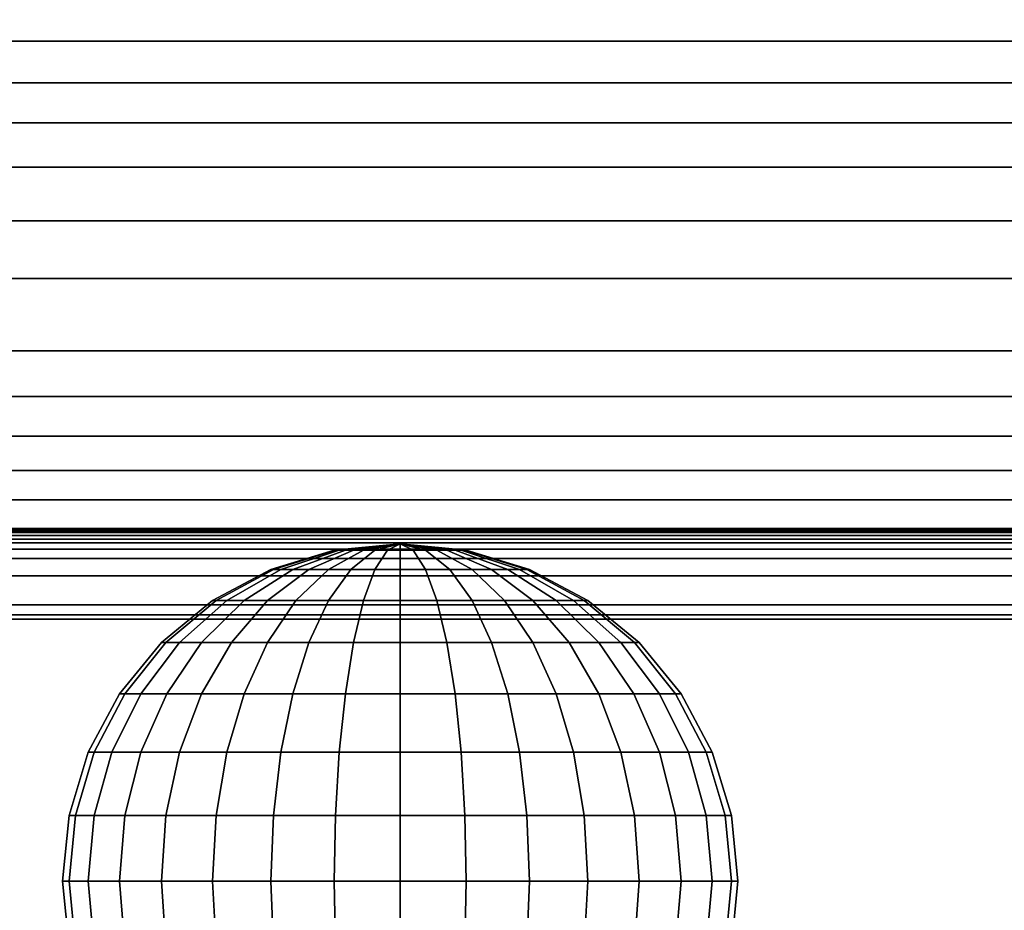
# Model space of a CAD drawing. Units: inches. Extents: x 0 to 50, y 0 to 7.5.
# Drawn here: x 46.6 to 48, y 1.3 to 2.7 of the extents above; entities that cross this region are included whole.
import ezdxf

# ---------------------------------------------------------------- set-up
doc = ezdxf.new("R2010")
doc.units = ezdxf.units.IN
doc.header["$MEASUREMENT"] = 0

msp = doc.modelspace()

# ---------------------------------------------------------------- linework, layer by layer
for points in [[(50, 1.78, -0.0094), (0, 1.78, -0.0094), (0, 4.1097, 1.9298), (50, 4.1097, 1.9298)], [(50, 2.6937, 1.8207), (0, 2.6937, 1.8207), (0, 2.6296, 1.7933), (50, 2.6296, 1.7933)], [(50, 2.6296, 1.7933), (0, 2.6296, 1.7933), (0, 2.5681, 1.7741), (50, 2.5681, 1.7741)], [(50, 2.5681, 1.7741), (0, 2.5681, 1.7741), (0, 2.5088, 1.7619), (50, 2.5088, 1.7619)], [(50, 2.5088, 1.7619), (0, 2.5088, 1.7619), (0, 2.4433, 1.7548), (50, 2.4433, 1.7548)], [(50, 2.4433, 1.7548), (0, 2.4433, 1.7548), (0, 2.3638, 1.7537), (50, 2.3638, 1.7537)], [(50, 2.3638, 1.7537), (0, 2.3638, 1.7537), (0, 2.2783, 1.7584), (50, 2.2783, 1.7584)], [(50, 2.2783, 1.7584), (0, 2.2783, 1.7584), (0, 2.1712, 1.7706), (50, 2.1712, 1.7706)], [(50, 2.1712, 1.7706), (0, 2.1712, 1.7706), (0, 2.1038, 1.7849), (50, 2.1038, 1.7849)], [(50, 2.1038, 1.7849), (0, 2.1038, 1.7849), (0, 2.0448, 1.8036), (50, 2.0448, 1.8036)], [(50, 2.0448, 1.8036), (0, 2.0448, 1.8036), (0, 1.9939, 1.8255), (50, 1.9939, 1.8255)], [(50, 1.9939, 1.8255), (0, 1.9939, 1.8255), (0, 1.9507, 1.8491), (50, 1.9507, 1.8491)], [(50, 1.9507, 1.8491), (0, 1.9507, 1.8491), (0, 1.908, 1.8777), (50, 1.908, 1.8777)], [(50, 1.908, 1.8777), (0, 1.908, 1.8777), (0, 1.9063, 1.8788), (50, 1.9063, 1.8788)], [(50, 1.9063, 1.8788), (0, 1.9063, 1.8788), (0, 1.9044, 1.8798), (50, 1.9044, 1.8798)], [(50, 1.9044, 1.8798), (0, 1.9044, 1.8798), (0, 1.9023, 1.8806), (50, 1.9023, 1.8806)], [(50, 1.9023, 1.8806), (0, 1.9023, 1.8806), (0, 1.8977, 1.8817), (50, 1.8977, 1.8817)], [(50, 1.8977, 1.8817), (0, 1.8977, 1.8817), (0, 1.8925, 1.8822), (50, 1.8925, 1.8822)], [(50, 1.8925, 1.8822), (0, 1.8925, 1.8822), (0, 1.8867, 1.8822), (50, 1.8867, 1.8822)], [(50, 1.8867, 1.8822), (0, 1.8867, 1.8822), (0, 1.8773, 1.8814), (50, 1.8773, 1.8814)], [(47.1429, 1.8856, 1.7026), (47.0453, 1.876, 1.7026), (47.0472, 1.876, 1.7217)], [(47.1429, 1.8856, 1.7026), (47.0472, 1.876, 1.6836), (47.0453, 1.876, 1.7026)], [(47.1429, 1.8856, 1.7026), (47.0472, 1.876, 1.7217), (47.0527, 1.876, 1.74)], [(47.1429, 1.8856, 1.7026), (47.0527, 1.876, 1.6653), (47.0472, 1.876, 1.6836)], [(47.1429, 1.8856, 1.7026), (47.0527, 1.876, 1.74), (47.0618, 1.876, 1.7568)], [(47.1429, 1.8856, 1.7026), (47.0618, 1.876, 1.6484), (47.0527, 1.876, 1.6653)], [(47.1429, 1.8856, 1.7026), (47.0618, 1.876, 1.7568), (47.0739, 1.876, 1.7716)], [(47.1429, 1.8856, 1.7026), (47.0739, 1.876, 1.6337), (47.0618, 1.876, 1.6484)], [(47.1429, 1.8856, 1.7026), (47.0739, 1.876, 1.7716), (47.0887, 1.876, 1.7837)], [(47.1429, 1.8856, 1.7026), (47.0887, 1.876, 1.6215), (47.0739, 1.876, 1.6337)], [(47.1429, 1.8856, 1.7026), (47.0887, 1.876, 1.7837), (47.1055, 1.876, 1.7928)], [(47.1429, 1.8856, 1.7026), (47.1055, 1.876, 1.6125), (47.0887, 1.876, 1.6215)], [(47.1429, 1.8856, 1.7026), (47.1055, 1.876, 1.7928), (47.1238, 1.876, 1.7983)], [(47.1429, 1.8856, 1.7026), (47.1238, 1.876, 1.607), (47.1055, 1.876, 1.6125)], [(47.1429, 1.8856, 1.7026), (47.1238, 1.876, 1.7983), (47.1429, 1.876, 1.8002)], [(47.1429, 1.8856, 1.7026), (47.1429, 1.876, 1.6051), (47.1238, 1.876, 1.607)], [(47.1429, 1.8856, 1.7026), (47.2385, 1.876, 1.7217), (47.2404, 1.876, 1.7026)], [(47.1429, 1.8856, 1.7026), (47.233, 1.876, 1.74), (47.2385, 1.876, 1.7217)], [(47.1429, 1.8856, 1.7026), (47.224, 1.876, 1.7568), (47.233, 1.876, 1.74)], [(47.1429, 1.8856, 1.7026), (47.2118, 1.876, 1.7716), (47.224, 1.876, 1.7568)], [(47.1429, 1.8856, 1.7026), (47.1971, 1.876, 1.7837), (47.2118, 1.876, 1.7716)], [(47.1429, 1.8856, 1.7026), (47.1802, 1.876, 1.7928), (47.1971, 1.876, 1.7837)], [(47.1429, 1.8856, 1.7026), (47.1619, 1.876, 1.7983), (47.1802, 1.876, 1.7928)], [(47.1429, 1.8856, 1.7026), (47.1429, 1.876, 1.8002), (47.1619, 1.876, 1.7983)], [(47.1429, 1.8856, 1.7026), (47.1619, 1.876, 1.607), (47.1429, 1.876, 1.6051)], [(47.1429, 1.8856, 1.7026), (47.1802, 1.876, 1.6125), (47.1619, 1.876, 1.607)], [(47.1429, 1.8856, 1.7026), (47.1971, 1.876, 1.6215), (47.1802, 1.876, 1.6125)], [(47.1429, 1.8856, 1.7026), (47.2118, 1.876, 1.6337), (47.1971, 1.876, 1.6215)], [(47.1429, 1.8856, 1.7026), (47.224, 1.876, 1.6484), (47.2118, 1.876, 1.6337)], [(47.1429, 1.8856, 1.7026), (47.233, 1.876, 1.6653), (47.224, 1.876, 1.6484)], [(47.1429, 1.8856, 1.7026), (47.2385, 1.876, 1.6836), (47.233, 1.876, 1.6653)], [(47.1429, 1.8856, 1.7026), (47.2404, 1.876, 1.7026), (47.2385, 1.876, 1.6836)], [(50, 1.8773, 1.8814), (0, 1.8773, 1.8814), (0, 1.8636, 1.8788), (50, 1.8636, 1.8788)], [(46.9515, 1.8475, 1.7026), (46.9552, 1.8475, 1.74), (47.0472, 1.876, 1.7217), (47.0453, 1.876, 1.7026)], [(46.9552, 1.8475, 1.6653), (46.9515, 1.8475, 1.7026), (47.0453, 1.876, 1.7026), (47.0472, 1.876, 1.6836)], [(46.9552, 1.8475, 1.74), (46.9661, 1.8475, 1.7759), (47.0527, 1.876, 1.74), (47.0472, 1.876, 1.7217)], [(46.9661, 1.8475, 1.6294), (46.9552, 1.8475, 1.6653), (47.0472, 1.876, 1.6836), (47.0527, 1.876, 1.6653)], [(46.9661, 1.8475, 1.7759), (46.9838, 1.8475, 1.8089), (47.0618, 1.876, 1.7568), (47.0527, 1.876, 1.74)], [(46.9838, 1.8475, 1.5963), (46.9661, 1.8475, 1.6294), (47.0527, 1.876, 1.6653), (47.0618, 1.876, 1.6484)], [(46.9838, 1.8475, 1.8089), (47.0076, 1.8475, 1.8379), (47.0739, 1.876, 1.7716), (47.0618, 1.876, 1.7568)], [(47.0076, 1.8475, 1.5673), (46.9838, 1.8475, 1.5963), (47.0618, 1.876, 1.6484), (47.0739, 1.876, 1.6337)], [(47.0076, 1.8475, 1.8379), (47.0366, 1.8475, 1.8617), (47.0887, 1.876, 1.7837), (47.0739, 1.876, 1.7716)], [(47.0366, 1.8475, 1.5435), (47.0076, 1.8475, 1.5673), (47.0739, 1.876, 1.6337), (47.0887, 1.876, 1.6215)], [(47.0366, 1.8475, 1.8617), (47.0696, 1.8475, 1.8794), (47.1055, 1.876, 1.7928), (47.0887, 1.876, 1.7837)], [(47.0696, 1.8475, 1.5259), (47.0366, 1.8475, 1.5435), (47.0887, 1.876, 1.6215), (47.1055, 1.876, 1.6125)], [(47.0696, 1.8475, 1.8794), (47.1055, 1.8475, 1.8903), (47.1238, 1.876, 1.7983), (47.1055, 1.876, 1.7928)], [(47.1055, 1.8475, 1.515), (47.0696, 1.8475, 1.5259), (47.1055, 1.876, 1.6125), (47.1238, 1.876, 1.607)], [(47.1055, 1.8475, 1.8903), (47.1429, 1.8475, 1.894), (47.1429, 1.876, 1.8002), (47.1238, 1.876, 1.7983)], [(47.1429, 1.8475, 1.5113), (47.1055, 1.8475, 1.515), (47.1238, 1.876, 1.607), (47.1429, 1.876, 1.6051)], [(47.1429, 1.8475, 1.894), (47.1802, 1.8475, 1.8903), (47.1619, 1.876, 1.7983), (47.1429, 1.876, 1.8002)], [(47.1802, 1.8475, 1.515), (47.1429, 1.8475, 1.5113), (47.1429, 1.876, 1.6051), (47.1619, 1.876, 1.607)], [(47.1802, 1.8475, 1.8903), (47.2161, 1.8475, 1.8794), (47.1802, 1.876, 1.7928), (47.1619, 1.876, 1.7983)], [(47.2161, 1.8475, 1.5259), (47.1802, 1.8475, 1.515), (47.1619, 1.876, 1.607), (47.1802, 1.876, 1.6125)], [(47.2161, 1.8475, 1.8794), (47.2492, 1.8475, 1.8617), (47.1971, 1.876, 1.7837), (47.1802, 1.876, 1.7928)], [(47.2492, 1.8475, 1.5435), (47.2161, 1.8475, 1.5259), (47.1802, 1.876, 1.6125), (47.1971, 1.876, 1.6215)], [(47.2492, 1.8475, 1.8617), (47.2782, 1.8475, 1.8379), (47.2118, 1.876, 1.7716), (47.1971, 1.876, 1.7837)], [(47.2782, 1.8475, 1.5673), (47.2492, 1.8475, 1.5435), (47.1971, 1.876, 1.6215), (47.2118, 1.876, 1.6337)], [(47.2782, 1.8475, 1.8379), (47.302, 1.8475, 1.8089), (47.224, 1.876, 1.7568), (47.2118, 1.876, 1.7716)], [(47.302, 1.8475, 1.5963), (47.2782, 1.8475, 1.5673), (47.2118, 1.876, 1.6337), (47.224, 1.876, 1.6484)], [(47.302, 1.8475, 1.8089), (47.3196, 1.8475, 1.7759), (47.233, 1.876, 1.74), (47.224, 1.876, 1.7568)], [(47.3196, 1.8475, 1.6294), (47.302, 1.8475, 1.5963), (47.224, 1.876, 1.6484), (47.233, 1.876, 1.6653)], [(47.3196, 1.8475, 1.7759), (47.3305, 1.8475, 1.74), (47.2385, 1.876, 1.7217), (47.233, 1.876, 1.74)], [(47.3305, 1.8475, 1.6653), (47.3196, 1.8475, 1.6294), (47.233, 1.876, 1.6653), (47.2385, 1.876, 1.6836)], [(47.3305, 1.8475, 1.74), (47.3342, 1.8475, 1.7026), (47.2404, 1.876, 1.7026), (47.2385, 1.876, 1.7217)], [(47.3342, 1.8475, 1.7026), (47.3305, 1.8475, 1.6653), (47.2385, 1.876, 1.6836), (47.2404, 1.876, 1.7026)], [(50, 1.8636, 1.8788), (0, 1.8636, 1.8788), (0, 1.838, 1.8716), (50, 1.838, 1.8716)], [(50, 1.838, 1.8716), (0, 1.838, 1.8716), (0, 1.7948, 1.8551), (50, 1.7948, 1.8551)], [(46.8651, 1.8013, 1.7026), (46.8704, 1.8013, 1.7568), (46.9552, 1.8475, 1.74), (46.9515, 1.8475, 1.7026)], [(46.8704, 1.8013, 1.6484), (46.8651, 1.8013, 1.7026), (46.9515, 1.8475, 1.7026), (46.9552, 1.8475, 1.6653)], [(46.8704, 1.8013, 1.7568), (46.8862, 1.8013, 1.8089), (46.9661, 1.8475, 1.7759), (46.9552, 1.8475, 1.74)], [(46.8862, 1.8013, 1.5963), (46.8704, 1.8013, 1.6484), (46.9552, 1.8475, 1.6653), (46.9661, 1.8475, 1.6294)], [(46.8862, 1.8013, 1.8089), (46.9119, 1.8013, 1.857), (46.9838, 1.8475, 1.8089), (46.9661, 1.8475, 1.7759)], [(46.9119, 1.8013, 1.5483), (46.8862, 1.8013, 1.5963), (46.9661, 1.8475, 1.6294), (46.9838, 1.8475, 1.5963)], [(46.9119, 1.8013, 1.857), (46.9464, 1.8013, 1.8991), (47.0076, 1.8475, 1.8379), (46.9838, 1.8475, 1.8089)], [(46.9464, 1.8013, 1.5062), (46.9119, 1.8013, 1.5483), (46.9838, 1.8475, 1.5963), (47.0076, 1.8475, 1.5673)], [(46.9464, 1.8013, 1.8991), (46.9885, 1.8013, 1.9336), (47.0366, 1.8475, 1.8617), (47.0076, 1.8475, 1.8379)], [(46.9885, 1.8013, 1.4717), (46.9464, 1.8013, 1.5062), (47.0076, 1.8475, 1.5673), (47.0366, 1.8475, 1.5435)], [(46.9885, 1.8013, 1.9336), (47.0366, 1.8013, 1.9593), (47.0696, 1.8475, 1.8794), (47.0366, 1.8475, 1.8617)], [(47.0366, 1.8013, 1.446), (46.9885, 1.8013, 1.4717), (47.0366, 1.8475, 1.5435), (47.0696, 1.8475, 1.5259)], [(47.0366, 1.8013, 1.9593), (47.0887, 1.8013, 1.9751), (47.1055, 1.8475, 1.8903), (47.0696, 1.8475, 1.8794)], [(47.0887, 1.8013, 1.4302), (47.0366, 1.8013, 1.446), (47.0696, 1.8475, 1.5259), (47.1055, 1.8475, 1.515)], [(47.0887, 1.8013, 1.9751), (47.1429, 1.8013, 1.9804), (47.1429, 1.8475, 1.894), (47.1055, 1.8475, 1.8903)], [(47.1429, 1.8013, 1.4249), (47.0887, 1.8013, 1.4302), (47.1055, 1.8475, 1.515), (47.1429, 1.8475, 1.5113)], [(47.1429, 1.8013, 1.9804), (47.1971, 1.8013, 1.9751), (47.1802, 1.8475, 1.8903), (47.1429, 1.8475, 1.894)], [(47.1971, 1.8013, 1.4302), (47.1429, 1.8013, 1.4249), (47.1429, 1.8475, 1.5113), (47.1802, 1.8475, 1.515)], [(47.1971, 1.8013, 1.9751), (47.2492, 1.8013, 1.9593), (47.2161, 1.8475, 1.8794), (47.1802, 1.8475, 1.8903)], [(47.2492, 1.8013, 1.446), (47.1971, 1.8013, 1.4302), (47.1802, 1.8475, 1.515), (47.2161, 1.8475, 1.5259)], [(47.2492, 1.8013, 1.9593), (47.2972, 1.8013, 1.9336), (47.2492, 1.8475, 1.8617), (47.2161, 1.8475, 1.8794)], [(47.2972, 1.8013, 1.4717), (47.2492, 1.8013, 1.446), (47.2161, 1.8475, 1.5259), (47.2492, 1.8475, 1.5435)], [(47.2972, 1.8013, 1.9336), (47.3393, 1.8013, 1.8991), (47.2782, 1.8475, 1.8379), (47.2492, 1.8475, 1.8617)], [(47.3393, 1.8013, 1.5062), (47.2972, 1.8013, 1.4717), (47.2492, 1.8475, 1.5435), (47.2782, 1.8475, 1.5673)], [(47.3393, 1.8013, 1.8991), (47.3738, 1.8013, 1.857), (47.302, 1.8475, 1.8089), (47.2782, 1.8475, 1.8379)], [(47.3738, 1.8013, 1.5483), (47.3393, 1.8013, 1.5062), (47.2782, 1.8475, 1.5673), (47.302, 1.8475, 1.5963)], [(47.3738, 1.8013, 1.857), (47.3995, 1.8013, 1.8089), (47.3196, 1.8475, 1.7759), (47.302, 1.8475, 1.8089)], [(47.3995, 1.8013, 1.5963), (47.3738, 1.8013, 1.5483), (47.302, 1.8475, 1.5963), (47.3196, 1.8475, 1.6294)], [(47.3995, 1.8013, 1.8089), (47.4153, 1.8013, 1.7568), (47.3305, 1.8475, 1.74), (47.3196, 1.8475, 1.7759)], [(47.4153, 1.8013, 1.6484), (47.3995, 1.8013, 1.5963), (47.3196, 1.8475, 1.6294), (47.3305, 1.8475, 1.6653)], [(47.4153, 1.8013, 1.7568), (47.4206, 1.8013, 1.7026), (47.3342, 1.8475, 1.7026), (47.3305, 1.8475, 1.74)], [(47.4206, 1.8013, 1.7026), (47.4153, 1.8013, 1.6484), (47.3305, 1.8475, 1.6653), (47.3342, 1.8475, 1.7026)], [(50, 1.7948, 1.8551), (0, 1.7948, 1.8551), (0, 1.7737, 1.8455), (50, 1.7737, 1.8455)], [(46.7893, 1.7392, 1.7026), (46.7961, 1.7392, 1.7716), (46.8704, 1.8013, 1.7568), (46.8651, 1.8013, 1.7026)], [(46.7961, 1.7392, 1.6337), (46.7893, 1.7392, 1.7026), (46.8651, 1.8013, 1.7026), (46.8704, 1.8013, 1.6484)], [(46.7961, 1.7392, 1.7716), (46.8162, 1.7392, 1.8379), (46.8862, 1.8013, 1.8089), (46.8704, 1.8013, 1.7568)], [(46.8162, 1.7392, 1.5673), (46.7961, 1.7392, 1.6337), (46.8704, 1.8013, 1.6484), (46.8862, 1.8013, 1.5963)], [(46.8162, 1.7392, 1.8379), (46.8489, 1.7392, 1.8991), (46.9119, 1.8013, 1.857), (46.8862, 1.8013, 1.8089)], [(46.8489, 1.7392, 1.5062), (46.8162, 1.7392, 1.5673), (46.8862, 1.8013, 1.5963), (46.9119, 1.8013, 1.5483)], [(46.8489, 1.7392, 1.8991), (46.8929, 1.7392, 1.9526), (46.9464, 1.8013, 1.8991), (46.9119, 1.8013, 1.857)], [(46.8929, 1.7392, 1.4526), (46.8489, 1.7392, 1.5062), (46.9119, 1.8013, 1.5483), (46.9464, 1.8013, 1.5062)], [(46.8929, 1.7392, 1.9526), (46.9464, 1.7392, 1.9966), (46.9885, 1.8013, 1.9336), (46.9464, 1.8013, 1.8991)], [(46.9464, 1.7392, 1.4087), (46.8929, 1.7392, 1.4526), (46.9464, 1.8013, 1.5062), (46.9885, 1.8013, 1.4717)], [(46.9464, 1.7392, 1.9966), (47.0076, 1.7392, 2.0293), (47.0366, 1.8013, 1.9593), (46.9885, 1.8013, 1.9336)], [(47.0076, 1.7392, 1.376), (46.9464, 1.7392, 1.4087), (46.9885, 1.8013, 1.4717), (47.0366, 1.8013, 1.446)], [(47.0076, 1.7392, 2.0293), (47.0739, 1.7392, 2.0494), (47.0887, 1.8013, 1.9751), (47.0366, 1.8013, 1.9593)], [(47.0739, 1.7392, 1.3559), (47.0076, 1.7392, 1.376), (47.0366, 1.8013, 1.446), (47.0887, 1.8013, 1.4302)], [(47.0739, 1.7392, 2.0494), (47.1429, 1.7392, 2.0562), (47.1429, 1.8013, 1.9804), (47.0887, 1.8013, 1.9751)], [(47.1429, 1.7392, 1.3491), (47.0739, 1.7392, 1.3559), (47.0887, 1.8013, 1.4302), (47.1429, 1.8013, 1.4249)], [(47.1429, 1.7392, 2.0562), (47.2118, 1.7392, 2.0494), (47.1971, 1.8013, 1.9751), (47.1429, 1.8013, 1.9804)], [(47.2118, 1.7392, 1.3559), (47.1429, 1.7392, 1.3491), (47.1429, 1.8013, 1.4249), (47.1971, 1.8013, 1.4302)], [(47.2118, 1.7392, 2.0494), (47.2782, 1.7392, 2.0293), (47.2492, 1.8013, 1.9593), (47.1971, 1.8013, 1.9751)], [(47.2782, 1.7392, 1.376), (47.2118, 1.7392, 1.3559), (47.1971, 1.8013, 1.4302), (47.2492, 1.8013, 1.446)], [(47.2782, 1.7392, 2.0293), (47.3393, 1.7392, 1.9966), (47.2972, 1.8013, 1.9336), (47.2492, 1.8013, 1.9593)], [(47.3393, 1.7392, 1.4087), (47.2782, 1.7392, 1.376), (47.2492, 1.8013, 1.446), (47.2972, 1.8013, 1.4717)], [(47.3393, 1.7392, 1.9966), (47.3929, 1.7392, 1.9526), (47.3393, 1.8013, 1.8991), (47.2972, 1.8013, 1.9336)], [(47.3929, 1.7392, 1.4526), (47.3393, 1.7392, 1.4087), (47.2972, 1.8013, 1.4717), (47.3393, 1.8013, 1.5062)], [(47.3929, 1.7392, 1.9526), (47.4368, 1.7392, 1.8991), (47.3738, 1.8013, 1.857), (47.3393, 1.8013, 1.8991)], [(47.4368, 1.7392, 1.5062), (47.3929, 1.7392, 1.4526), (47.3393, 1.8013, 1.5062), (47.3738, 1.8013, 1.5483)], [(47.4368, 1.7392, 1.8991), (47.4695, 1.7392, 1.8379), (47.3995, 1.8013, 1.8089), (47.3738, 1.8013, 1.857)], [(47.4695, 1.7392, 1.5673), (47.4368, 1.7392, 1.5062), (47.3738, 1.8013, 1.5483), (47.3995, 1.8013, 1.5963)], [(47.4695, 1.7392, 1.8379), (47.4896, 1.7392, 1.7716), (47.4153, 1.8013, 1.7568), (47.3995, 1.8013, 1.8089)], [(47.4896, 1.7392, 1.6337), (47.4695, 1.7392, 1.5673), (47.3995, 1.8013, 1.5963), (47.4153, 1.8013, 1.6484)], [(47.4896, 1.7392, 1.7716), (47.4964, 1.7392, 1.7026), (47.4206, 1.8013, 1.7026), (47.4153, 1.8013, 1.7568)], [(47.4964, 1.7392, 1.7026), (47.4896, 1.7392, 1.6337), (47.4153, 1.8013, 1.6484), (47.4206, 1.8013, 1.7026)], [(50, 0.0311, -0.0094), (0, 0.0311, -0.0094), (0, 1.78, -0.0094), (50, 1.78, -0.0094)], [(50, 1.7737, 1.8455), (0, 1.7737, 1.8455), (0, 1.1486, 1.5874), (50, 1.1486, 1.5874)], [(46.7271, 1.6634, 1.7026), (46.7351, 1.6634, 1.7837), (46.7961, 1.7392, 1.7716), (46.7893, 1.7392, 1.7026)], [(46.7351, 1.6634, 1.6215), (46.7271, 1.6634, 1.7026), (46.7893, 1.7392, 1.7026), (46.7961, 1.7392, 1.6337)], [(46.7351, 1.6634, 1.7837), (46.7588, 1.6634, 1.8617), (46.8162, 1.7392, 1.8379), (46.7961, 1.7392, 1.7716)], [(46.7588, 1.6634, 1.5435), (46.7351, 1.6634, 1.6215), (46.7961, 1.7392, 1.6337), (46.8162, 1.7392, 1.5673)], [(46.7588, 1.6634, 1.8617), (46.7972, 1.6634, 1.9336), (46.8489, 1.7392, 1.8991), (46.8162, 1.7392, 1.8379)], [(46.7972, 1.6634, 1.4717), (46.7588, 1.6634, 1.5435), (46.8162, 1.7392, 1.5673), (46.8489, 1.7392, 1.5062)], [(46.7972, 1.6634, 1.9336), (46.8489, 1.6634, 1.9966), (46.8929, 1.7392, 1.9526), (46.8489, 1.7392, 1.8991)], [(46.8489, 1.6634, 1.4087), (46.7972, 1.6634, 1.4717), (46.8489, 1.7392, 1.5062), (46.8929, 1.7392, 1.4526)], [(46.8489, 1.6634, 1.9966), (46.9119, 1.6634, 2.0483), (46.9464, 1.7392, 1.9966), (46.8929, 1.7392, 1.9526)], [(46.9119, 1.6634, 1.357), (46.8489, 1.6634, 1.4087), (46.8929, 1.7392, 1.4526), (46.9464, 1.7392, 1.4087)], [(46.9119, 1.6634, 2.0483), (46.9838, 1.6634, 2.0867), (47.0076, 1.7392, 2.0293), (46.9464, 1.7392, 1.9966)], [(46.9838, 1.6634, 1.3186), (46.9119, 1.6634, 1.357), (46.9464, 1.7392, 1.4087), (47.0076, 1.7392, 1.376)], [(46.9838, 1.6634, 2.0867), (47.0618, 1.6634, 2.1104), (47.0739, 1.7392, 2.0494), (47.0076, 1.7392, 2.0293)], [(47.0618, 1.6634, 1.2949), (46.9838, 1.6634, 1.3186), (47.0076, 1.7392, 1.376), (47.0739, 1.7392, 1.3559)], [(47.0618, 1.6634, 2.1104), (47.1429, 1.6634, 2.1184), (47.1429, 1.7392, 2.0562), (47.0739, 1.7392, 2.0494)], [(47.1429, 1.6634, 1.2869), (47.0618, 1.6634, 1.2949), (47.0739, 1.7392, 1.3559), (47.1429, 1.7392, 1.3491)], [(47.1429, 1.6634, 2.1184), (47.224, 1.6634, 2.1104), (47.2118, 1.7392, 2.0494), (47.1429, 1.7392, 2.0562)], [(47.224, 1.6634, 1.2949), (47.1429, 1.6634, 1.2869), (47.1429, 1.7392, 1.3491), (47.2118, 1.7392, 1.3559)], [(47.224, 1.6634, 2.1104), (47.302, 1.6634, 2.0867), (47.2782, 1.7392, 2.0293), (47.2118, 1.7392, 2.0494)], [(47.302, 1.6634, 1.3186), (47.224, 1.6634, 1.2949), (47.2118, 1.7392, 1.3559), (47.2782, 1.7392, 1.376)], [(47.302, 1.6634, 2.0867), (47.3738, 1.6634, 2.0483), (47.3393, 1.7392, 1.9966), (47.2782, 1.7392, 2.0293)], [(47.3738, 1.6634, 1.357), (47.302, 1.6634, 1.3186), (47.2782, 1.7392, 1.376), (47.3393, 1.7392, 1.4087)], [(47.3738, 1.6634, 2.0483), (47.4368, 1.6634, 1.9966), (47.3929, 1.7392, 1.9526), (47.3393, 1.7392, 1.9966)], [(47.4368, 1.6634, 1.4087), (47.3738, 1.6634, 1.357), (47.3393, 1.7392, 1.4087), (47.3929, 1.7392, 1.4526)], [(47.4368, 1.6634, 1.9966), (47.4885, 1.6634, 1.9336), (47.4368, 1.7392, 1.8991), (47.3929, 1.7392, 1.9526)], [(47.4885, 1.6634, 1.4717), (47.4368, 1.6634, 1.4087), (47.3929, 1.7392, 1.4526), (47.4368, 1.7392, 1.5062)], [(47.4885, 1.6634, 1.9336), (47.5269, 1.6634, 1.8617), (47.4695, 1.7392, 1.8379), (47.4368, 1.7392, 1.8991)], [(47.5269, 1.6634, 1.5435), (47.4885, 1.6634, 1.4717), (47.4368, 1.7392, 1.5062), (47.4695, 1.7392, 1.5673)], [(47.5269, 1.6634, 1.8617), (47.5506, 1.6634, 1.7837), (47.4896, 1.7392, 1.7716), (47.4695, 1.7392, 1.8379)], [(47.5506, 1.6634, 1.6215), (47.5269, 1.6634, 1.5435), (47.4695, 1.7392, 1.5673), (47.4896, 1.7392, 1.6337)], [(47.5506, 1.6634, 1.7837), (47.5586, 1.6634, 1.7026), (47.4964, 1.7392, 1.7026), (47.4896, 1.7392, 1.7716)], [(47.5586, 1.6634, 1.7026), (47.5506, 1.6634, 1.6215), (47.4896, 1.7392, 1.6337), (47.4964, 1.7392, 1.7026)], [(46.6809, 1.5769, 1.7026), (46.6898, 1.5769, 1.7928), (46.7351, 1.6634, 1.7837), (46.7271, 1.6634, 1.7026)], [(46.6898, 1.5769, 1.6125), (46.6809, 1.5769, 1.7026), (46.7271, 1.6634, 1.7026), (46.7351, 1.6634, 1.6215)], [(46.6898, 1.5769, 1.7928), (46.7161, 1.5769, 1.8794), (46.7588, 1.6634, 1.8617), (46.7351, 1.6634, 1.7837)], [(46.7161, 1.5769, 1.5259), (46.6898, 1.5769, 1.6125), (46.7351, 1.6634, 1.6215), (46.7588, 1.6634, 1.5435)], [(46.7161, 1.5769, 1.8794), (46.7588, 1.5769, 1.9593), (46.7972, 1.6634, 1.9336), (46.7588, 1.6634, 1.8617)], [(46.7588, 1.5769, 1.446), (46.7161, 1.5769, 1.5259), (46.7588, 1.6634, 1.5435), (46.7972, 1.6634, 1.4717)], [(46.7588, 1.5769, 1.9593), (46.8162, 1.5769, 2.0293), (46.8489, 1.6634, 1.9966), (46.7972, 1.6634, 1.9336)], [(46.8162, 1.5769, 1.376), (46.7588, 1.5769, 1.446), (46.7972, 1.6634, 1.4717), (46.8489, 1.6634, 1.4087)], [(46.8162, 1.5769, 2.0293), (46.8862, 1.5769, 2.0867), (46.9119, 1.6634, 2.0483), (46.8489, 1.6634, 1.9966)], [(46.8862, 1.5769, 1.3186), (46.8162, 1.5769, 1.376), (46.8489, 1.6634, 1.4087), (46.9119, 1.6634, 1.357)], [(46.8862, 1.5769, 2.0867), (46.9661, 1.5769, 2.1294), (46.9838, 1.6634, 2.0867), (46.9119, 1.6634, 2.0483)], [(46.9661, 1.5769, 1.2759), (46.8862, 1.5769, 1.3186), (46.9119, 1.6634, 1.357), (46.9838, 1.6634, 1.3186)], [(46.9661, 1.5769, 2.1294), (47.0527, 1.5769, 2.1557), (47.0618, 1.6634, 2.1104), (46.9838, 1.6634, 2.0867)], [(47.0527, 1.5769, 1.2496), (46.9661, 1.5769, 1.2759), (46.9838, 1.6634, 1.3186), (47.0618, 1.6634, 1.2949)], [(47.0527, 1.5769, 2.1557), (47.1429, 1.5769, 2.1646), (47.1429, 1.6634, 2.1184), (47.0618, 1.6634, 2.1104)], [(47.1429, 1.5769, 1.2407), (47.0527, 1.5769, 1.2496), (47.0618, 1.6634, 1.2949), (47.1429, 1.6634, 1.2869)], [(47.1429, 1.5769, 2.1646), (47.233, 1.5769, 2.1557), (47.224, 1.6634, 2.1104), (47.1429, 1.6634, 2.1184)], [(47.233, 1.5769, 1.2496), (47.1429, 1.5769, 1.2407), (47.1429, 1.6634, 1.2869), (47.224, 1.6634, 1.2949)], [(47.233, 1.5769, 2.1557), (47.3196, 1.5769, 2.1294), (47.302, 1.6634, 2.0867), (47.224, 1.6634, 2.1104)], [(47.3196, 1.5769, 1.2759), (47.233, 1.5769, 1.2496), (47.224, 1.6634, 1.2949), (47.302, 1.6634, 1.3186)], [(47.3196, 1.5769, 2.1294), (47.3995, 1.5769, 2.0867), (47.3738, 1.6634, 2.0483), (47.302, 1.6634, 2.0867)], [(47.3995, 1.5769, 1.3186), (47.3196, 1.5769, 1.2759), (47.302, 1.6634, 1.3186), (47.3738, 1.6634, 1.357)], [(47.3995, 1.5769, 2.0867), (47.4695, 1.5769, 2.0293), (47.4368, 1.6634, 1.9966), (47.3738, 1.6634, 2.0483)], [(47.4695, 1.5769, 1.376), (47.3995, 1.5769, 1.3186), (47.3738, 1.6634, 1.357), (47.4368, 1.6634, 1.4087)], [(47.4695, 1.5769, 2.0293), (47.5269, 1.5769, 1.9593), (47.4885, 1.6634, 1.9336), (47.4368, 1.6634, 1.9966)], [(47.5269, 1.5769, 1.446), (47.4695, 1.5769, 1.376), (47.4368, 1.6634, 1.4087), (47.4885, 1.6634, 1.4717)], [(47.5269, 1.5769, 1.9593), (47.5696, 1.5769, 1.8794), (47.5269, 1.6634, 1.8617), (47.4885, 1.6634, 1.9336)], [(47.5696, 1.5769, 1.5259), (47.5269, 1.5769, 1.446), (47.4885, 1.6634, 1.4717), (47.5269, 1.6634, 1.5435)], [(47.5696, 1.5769, 1.8794), (47.5959, 1.5769, 1.7928), (47.5506, 1.6634, 1.7837), (47.5269, 1.6634, 1.8617)], [(47.5959, 1.5769, 1.6125), (47.5696, 1.5769, 1.5259), (47.5269, 1.6634, 1.5435), (47.5506, 1.6634, 1.6215)], [(47.5959, 1.5769, 1.7928), (47.6048, 1.5769, 1.7026), (47.5586, 1.6634, 1.7026), (47.5506, 1.6634, 1.7837)], [(47.6048, 1.5769, 1.7026), (47.5959, 1.5769, 1.6125), (47.5506, 1.6634, 1.6215), (47.5586, 1.6634, 1.7026)], [(46.6525, 1.4831, 1.7026), (46.6619, 1.4831, 1.7983), (46.6898, 1.5769, 1.7928), (46.6809, 1.5769, 1.7026)], [(46.6619, 1.4831, 1.607), (46.6525, 1.4831, 1.7026), (46.6809, 1.5769, 1.7026), (46.6898, 1.5769, 1.6125)], [(46.6619, 1.4831, 1.7983), (46.6898, 1.4831, 1.8903), (46.7161, 1.5769, 1.8794), (46.6898, 1.5769, 1.7928)], [(46.6898, 1.4831, 1.515), (46.6619, 1.4831, 1.607), (46.6898, 1.5769, 1.6125), (46.7161, 1.5769, 1.5259)], [(46.6898, 1.4831, 1.8903), (46.7351, 1.4831, 1.9751), (46.7588, 1.5769, 1.9593), (46.7161, 1.5769, 1.8794)], [(46.7351, 1.4831, 1.4302), (46.6898, 1.4831, 1.515), (46.7161, 1.5769, 1.5259), (46.7588, 1.5769, 1.446)], [(46.7351, 1.4831, 1.9751), (46.7961, 1.4831, 2.0494), (46.8162, 1.5769, 2.0293), (46.7588, 1.5769, 1.9593)], [(46.7961, 1.4831, 1.3559), (46.7351, 1.4831, 1.4302), (46.7588, 1.5769, 1.446), (46.8162, 1.5769, 1.376)], [(46.7961, 1.4831, 2.0494), (46.8704, 1.4831, 2.1104), (46.8862, 1.5769, 2.0867), (46.8162, 1.5769, 2.0293)], [(46.8704, 1.4831, 1.2949), (46.7961, 1.4831, 1.3559), (46.8162, 1.5769, 1.376), (46.8862, 1.5769, 1.3186)], [(46.8704, 1.4831, 2.1104), (46.9552, 1.4831, 2.1557), (46.9661, 1.5769, 2.1294), (46.8862, 1.5769, 2.0867)], [(46.9552, 1.4831, 1.2496), (46.8704, 1.4831, 1.2949), (46.8862, 1.5769, 1.3186), (46.9661, 1.5769, 1.2759)], [(46.9552, 1.4831, 2.1557), (47.0472, 1.4831, 2.1836), (47.0527, 1.5769, 2.1557), (46.9661, 1.5769, 2.1294)], [(47.0472, 1.4831, 1.2217), (46.9552, 1.4831, 1.2496), (46.9661, 1.5769, 1.2759), (47.0527, 1.5769, 1.2496)], [(47.0472, 1.4831, 2.1836), (47.1429, 1.4831, 2.193), (47.1429, 1.5769, 2.1646), (47.0527, 1.5769, 2.1557)], [(47.1429, 1.4831, 1.2122), (47.0472, 1.4831, 1.2217), (47.0527, 1.5769, 1.2496), (47.1429, 1.5769, 1.2407)], [(47.1429, 1.4831, 2.193), (47.2385, 1.4831, 2.1836), (47.233, 1.5769, 2.1557), (47.1429, 1.5769, 2.1646)], [(47.2385, 1.4831, 1.2217), (47.1429, 1.4831, 1.2122), (47.1429, 1.5769, 1.2407), (47.233, 1.5769, 1.2496)], [(47.2385, 1.4831, 2.1836), (47.3305, 1.4831, 2.1557), (47.3196, 1.5769, 2.1294), (47.233, 1.5769, 2.1557)], [(47.3305, 1.4831, 1.2496), (47.2385, 1.4831, 1.2217), (47.233, 1.5769, 1.2496), (47.3196, 1.5769, 1.2759)], [(47.3305, 1.4831, 2.1557), (47.4153, 1.4831, 2.1104), (47.3995, 1.5769, 2.0867), (47.3196, 1.5769, 2.1294)], [(47.4153, 1.4831, 1.2949), (47.3305, 1.4831, 1.2496), (47.3196, 1.5769, 1.2759), (47.3995, 1.5769, 1.3186)], [(47.4153, 1.4831, 2.1104), (47.4896, 1.4831, 2.0494), (47.4695, 1.5769, 2.0293), (47.3995, 1.5769, 2.0867)], [(47.4896, 1.4831, 1.3559), (47.4153, 1.4831, 1.2949), (47.3995, 1.5769, 1.3186), (47.4695, 1.5769, 1.376)], [(47.4896, 1.4831, 2.0494), (47.5506, 1.4831, 1.9751), (47.5269, 1.5769, 1.9593), (47.4695, 1.5769, 2.0293)], [(47.5506, 1.4831, 1.4302), (47.4896, 1.4831, 1.3559), (47.4695, 1.5769, 1.376), (47.5269, 1.5769, 1.446)], [(47.5506, 1.4831, 1.9751), (47.5959, 1.4831, 1.8903), (47.5696, 1.5769, 1.8794), (47.5269, 1.5769, 1.9593)], [(47.5959, 1.4831, 1.515), (47.5506, 1.4831, 1.4302), (47.5269, 1.5769, 1.446), (47.5696, 1.5769, 1.5259)], [(47.5959, 1.4831, 1.8903), (47.6238, 1.4831, 1.7983), (47.5959, 1.5769, 1.7928), (47.5696, 1.5769, 1.8794)], [(47.6238, 1.4831, 1.607), (47.5959, 1.4831, 1.515), (47.5696, 1.5769, 1.5259), (47.5959, 1.5769, 1.6125)], [(47.6238, 1.4831, 1.7983), (47.6333, 1.4831, 1.7026), (47.6048, 1.5769, 1.7026), (47.5959, 1.5769, 1.7928)], [(47.6333, 1.4831, 1.7026), (47.6238, 1.4831, 1.607), (47.5959, 1.5769, 1.6125), (47.6048, 1.5769, 1.7026)], [(46.6429, 1.3856, 1.7026), (46.6525, 1.3856, 1.8002), (46.6619, 1.4831, 1.7983), (46.6525, 1.4831, 1.7026)], [(46.6525, 1.3856, 1.6051), (46.6429, 1.3856, 1.7026), (46.6525, 1.4831, 1.7026), (46.6619, 1.4831, 1.607)], [(46.6525, 1.3856, 1.8002), (46.6809, 1.3856, 1.894), (46.6898, 1.4831, 1.8903), (46.6619, 1.4831, 1.7983)], [(46.6809, 1.3856, 1.5113), (46.6525, 1.3856, 1.6051), (46.6619, 1.4831, 1.607), (46.6898, 1.4831, 1.515)], [(46.6809, 1.3856, 1.894), (46.7271, 1.3856, 1.9804), (46.7351, 1.4831, 1.9751), (46.6898, 1.4831, 1.8903)], [(46.7271, 1.3856, 1.4249), (46.6809, 1.3856, 1.5113), (46.6898, 1.4831, 1.515), (46.7351, 1.4831, 1.4302)], [(46.7271, 1.3856, 1.9804), (46.7893, 1.3856, 2.0562), (46.7961, 1.4831, 2.0494), (46.7351, 1.4831, 1.9751)], [(46.7893, 1.3856, 1.3491), (46.7271, 1.3856, 1.4249), (46.7351, 1.4831, 1.4302), (46.7961, 1.4831, 1.3559)], [(46.7893, 1.3856, 2.0562), (46.8651, 1.3856, 2.1184), (46.8704, 1.4831, 2.1104), (46.7961, 1.4831, 2.0494)], [(46.8651, 1.3856, 1.2869), (46.7893, 1.3856, 1.3491), (46.7961, 1.4831, 1.3559), (46.8704, 1.4831, 1.2949)], [(46.8651, 1.3856, 2.1184), (46.9515, 1.3856, 2.1646), (46.9552, 1.4831, 2.1557), (46.8704, 1.4831, 2.1104)], [(46.9515, 1.3856, 1.2407), (46.8651, 1.3856, 1.2869), (46.8704, 1.4831, 1.2949), (46.9552, 1.4831, 1.2496)], [(46.9515, 1.3856, 2.1646), (47.0453, 1.3856, 2.193), (47.0472, 1.4831, 2.1836), (46.9552, 1.4831, 2.1557)], [(47.0453, 1.3856, 1.2122), (46.9515, 1.3856, 1.2407), (46.9552, 1.4831, 1.2496), (47.0472, 1.4831, 1.2217)], [(47.0453, 1.3856, 2.193), (47.1429, 1.3856, 2.2026), (47.1429, 1.4831, 2.193), (47.0472, 1.4831, 2.1836)], [(47.1429, 1.3856, 1.2026), (47.0453, 1.3856, 1.2122), (47.0472, 1.4831, 1.2217), (47.1429, 1.4831, 1.2122)], [(47.1429, 1.3856, 2.2026), (47.2404, 1.3856, 2.193), (47.2385, 1.4831, 2.1836), (47.1429, 1.4831, 2.193)], [(47.2404, 1.3856, 1.2122), (47.1429, 1.3856, 1.2026), (47.1429, 1.4831, 1.2122), (47.2385, 1.4831, 1.2217)], [(47.2404, 1.3856, 2.193), (47.3342, 1.3856, 2.1646), (47.3305, 1.4831, 2.1557), (47.2385, 1.4831, 2.1836)], [(47.3342, 1.3856, 1.2407), (47.2404, 1.3856, 1.2122), (47.2385, 1.4831, 1.2217), (47.3305, 1.4831, 1.2496)], [(47.3342, 1.3856, 2.1646), (47.4206, 1.3856, 2.1184), (47.4153, 1.4831, 2.1104), (47.3305, 1.4831, 2.1557)], [(47.4206, 1.3856, 1.2869), (47.3342, 1.3856, 1.2407), (47.3305, 1.4831, 1.2496), (47.4153, 1.4831, 1.2949)], [(47.4206, 1.3856, 2.1184), (47.4964, 1.3856, 2.0562), (47.4896, 1.4831, 2.0494), (47.4153, 1.4831, 2.1104)], [(47.4964, 1.3856, 1.3491), (47.4206, 1.3856, 1.2869), (47.4153, 1.4831, 1.2949), (47.4896, 1.4831, 1.3559)], [(47.4964, 1.3856, 2.0562), (47.5586, 1.3856, 1.9804), (47.5506, 1.4831, 1.9751), (47.4896, 1.4831, 2.0494)], [(47.5586, 1.3856, 1.4249), (47.4964, 1.3856, 1.3491), (47.4896, 1.4831, 1.3559), (47.5506, 1.4831, 1.4302)], [(47.5586, 1.3856, 1.9804), (47.6048, 1.3856, 1.894), (47.5959, 1.4831, 1.8903), (47.5506, 1.4831, 1.9751)], [(47.6048, 1.3856, 1.5113), (47.5586, 1.3856, 1.4249), (47.5506, 1.4831, 1.4302), (47.5959, 1.4831, 1.515)], [(47.6048, 1.3856, 1.894), (47.6333, 1.3856, 1.8002), (47.6238, 1.4831, 1.7983), (47.5959, 1.4831, 1.8903)], [(47.6333, 1.3856, 1.6051), (47.6048, 1.3856, 1.5113), (47.5959, 1.4831, 1.515), (47.6238, 1.4831, 1.607)], [(47.6333, 1.3856, 1.8002), (47.6429, 1.3856, 1.7026), (47.6333, 1.4831, 1.7026), (47.6238, 1.4831, 1.7983)], [(47.6429, 1.3856, 1.7026), (47.6333, 1.3856, 1.6051), (47.6238, 1.4831, 1.607), (47.6333, 1.4831, 1.7026)], [(46.6525, 1.2881, 1.7026), (46.6619, 1.2881, 1.7983), (46.6525, 1.3856, 1.8002), (46.6429, 1.3856, 1.7026)], [(46.6619, 1.2881, 1.607), (46.6525, 1.2881, 1.7026), (46.6429, 1.3856, 1.7026), (46.6525, 1.3856, 1.6051)], [(46.6619, 1.2881, 1.7983), (46.6898, 1.2881, 1.8903), (46.6809, 1.3856, 1.894), (46.6525, 1.3856, 1.8002)], [(46.6898, 1.2881, 1.515), (46.6619, 1.2881, 1.607), (46.6525, 1.3856, 1.6051), (46.6809, 1.3856, 1.5113)], [(46.6898, 1.2881, 1.8903), (46.7351, 1.2881, 1.9751), (46.7271, 1.3856, 1.9804), (46.6809, 1.3856, 1.894)], [(46.7351, 1.2881, 1.4302), (46.6898, 1.2881, 1.515), (46.6809, 1.3856, 1.5113), (46.7271, 1.3856, 1.4249)], [(46.7351, 1.2881, 1.9751), (46.7961, 1.2881, 2.0494), (46.7893, 1.3856, 2.0562), (46.7271, 1.3856, 1.9804)], [(46.7961, 1.2881, 1.3559), (46.7351, 1.2881, 1.4302), (46.7271, 1.3856, 1.4249), (46.7893, 1.3856, 1.3491)], [(46.7961, 1.2881, 2.0494), (46.8704, 1.2881, 2.1104), (46.8651, 1.3856, 2.1184), (46.7893, 1.3856, 2.0562)], [(46.8704, 1.2881, 1.2949), (46.7961, 1.2881, 1.3559), (46.7893, 1.3856, 1.3491), (46.8651, 1.3856, 1.2869)], [(46.8704, 1.2881, 2.1104), (46.9552, 1.2881, 2.1557), (46.9515, 1.3856, 2.1646), (46.8651, 1.3856, 2.1184)], [(46.9552, 1.2881, 1.2496), (46.8704, 1.2881, 1.2949), (46.8651, 1.3856, 1.2869), (46.9515, 1.3856, 1.2407)], [(46.9552, 1.2881, 2.1557), (47.0472, 1.2881, 2.1836), (47.0453, 1.3856, 2.193), (46.9515, 1.3856, 2.1646)], [(47.0472, 1.2881, 1.2217), (46.9552, 1.2881, 1.2496), (46.9515, 1.3856, 1.2407), (47.0453, 1.3856, 1.2122)], [(47.0472, 1.2881, 2.1836), (47.1429, 1.2881, 2.193), (47.1429, 1.3856, 2.2026), (47.0453, 1.3856, 2.193)], [(47.1429, 1.2881, 1.2122), (47.0472, 1.2881, 1.2217), (47.0453, 1.3856, 1.2122), (47.1429, 1.3856, 1.2026)], [(47.1429, 1.2881, 2.193), (47.2385, 1.2881, 2.1836), (47.2404, 1.3856, 2.193), (47.1429, 1.3856, 2.2026)], [(47.2385, 1.2881, 1.2217), (47.1429, 1.2881, 1.2122), (47.1429, 1.3856, 1.2026), (47.2404, 1.3856, 1.2122)], [(47.2385, 1.2881, 2.1836), (47.3305, 1.2881, 2.1557), (47.3342, 1.3856, 2.1646), (47.2404, 1.3856, 2.193)], [(47.3305, 1.2881, 1.2496), (47.2385, 1.2881, 1.2217), (47.2404, 1.3856, 1.2122), (47.3342, 1.3856, 1.2407)], [(47.3305, 1.2881, 2.1557), (47.4153, 1.2881, 2.1104), (47.4206, 1.3856, 2.1184), (47.3342, 1.3856, 2.1646)], [(47.4153, 1.2881, 1.2949), (47.3305, 1.2881, 1.2496), (47.3342, 1.3856, 1.2407), (47.4206, 1.3856, 1.2869)], [(47.4153, 1.2881, 2.1104), (47.4896, 1.2881, 2.0494), (47.4964, 1.3856, 2.0562), (47.4206, 1.3856, 2.1184)], [(47.4896, 1.2881, 1.3559), (47.4153, 1.2881, 1.2949), (47.4206, 1.3856, 1.2869), (47.4964, 1.3856, 1.3491)], [(47.4896, 1.2881, 2.0494), (47.5506, 1.2881, 1.9751), (47.5586, 1.3856, 1.9804), (47.4964, 1.3856, 2.0562)], [(47.5506, 1.2881, 1.4302), (47.4896, 1.2881, 1.3559), (47.4964, 1.3856, 1.3491), (47.5586, 1.3856, 1.4249)], [(47.5506, 1.2881, 1.9751), (47.5959, 1.2881, 1.8903), (47.6048, 1.3856, 1.894), (47.5586, 1.3856, 1.9804)], [(47.5959, 1.2881, 1.515), (47.5506, 1.2881, 1.4302), (47.5586, 1.3856, 1.4249), (47.6048, 1.3856, 1.5113)], [(47.5959, 1.2881, 1.8903), (47.6238, 1.2881, 1.7983), (47.6333, 1.3856, 1.8002), (47.6048, 1.3856, 1.894)], [(47.6238, 1.2881, 1.607), (47.5959, 1.2881, 1.515), (47.6048, 1.3856, 1.5113), (47.6333, 1.3856, 1.6051)], [(47.6238, 1.2881, 1.7983), (47.6333, 1.2881, 1.7026), (47.6429, 1.3856, 1.7026), (47.6333, 1.3856, 1.8002)], [(47.6333, 1.2881, 1.7026), (47.6238, 1.2881, 1.607), (47.6333, 1.3856, 1.6051), (47.6429, 1.3856, 1.7026)]]:
    msp.add_3dface(points)

doc.saveas('drawing.dxf')
